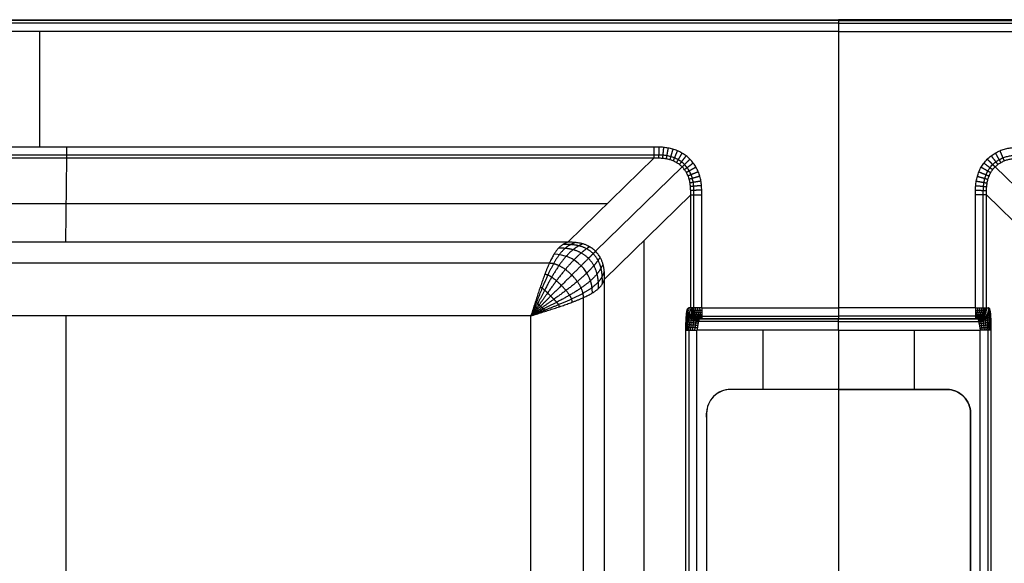
# Model space of a CAD drawing. Units: millimetres. Extents: x -421 to 439, y -244 to 256.
# Drawn here: x -211 to 53, y 110 to 256 of the extents above; entities that cross this region are included whole.
import ezdxf

# ---------------------------------------------------------------- set-up
doc = ezdxf.new("R2010")
doc.units = ezdxf.units.MM
doc.header["$MEASUREMENT"] = 0
doc.layers.add('LIVELLO 03', color=5, linetype='Continuous')

msp = doc.modelspace()

# ---------------------------------------------------------------- linework, layer by layer
at = {"layer": 'LIVELLO 03'}
for p, q in [((8.75, 256.07), (8.76, 255.88, 5.11)), ((8.77, 256.07), (8.76, 255.88, 5.11)), ((-206.1, 252.89, 8), (-206.1, 221.79, 8)), ((8.76, 252.89, 8), (8.76, 178.56, 8)), ((8.76, 252.89, 8), (8.76, 252.89, 8)), ((8.76, 252.89, 8), (8.76, 252.89, 8)), ((-40.92, 221.79, 8), (-356.55, 221.79, 8)), ((-40.92, 219.66, 7.41), (-356.55, 219.66, 7.41)), ((-40.92, 218.81, 5.38), (-356.55, 218.81, 5.38)), ((-199.01, 196.19, -173.58), (-198.74, 218.81, 5.38)), ((-40.92, 218.81, 5.38), (-64.07, 196.19, -173.58)), ((-33.34, 216.48, 5.53), (-56.59, 193.75, -174.26)), ((50.85, 216.48, 5.53), (74.11, 193.75, -174.26)), ((-53.46, 206.56, -91.54), (-344.31, 206.56, -91.54)), ((-31, 208.9, 5.38), (-54.15, 186.27, -173.64)), ((-31, 178.56, 5.38), (-31, 208.9, 5.38)), ((-30.15, 178.56, 7.42), (-30.15, 208.9, 7.42)), ((-28.02, 178.56, 8), (-28.02, 208.9, 8)), ((45.54, 178.56, 8), (45.54, 208.9, 8)), ((47.67, 178.56, 7.42), (47.67, 208.9, 7.42)), ((48.52, 178.56, 5.38), (48.52, 208.9, 5.38)), ((48.52, 208.9, 5.38), (71.67, 186.27, -173.64)), ((-64.07, 196.19, -173.58), (-333.96, 196.19, -173.58)), ((-43.53, -184.47, -91.54), (-43.53, 196.64, -91.54)), ((-69.03, 190.53, -187.16), (-328.99, 190.53, -187.16)), ((-54.15, -174.07, -173.64), (-54.15, 186.27, -173.64)), ((-59.83, -169.11, -187.18), (-59.83, 181.31, -187.18)), ((-31, 178.56, 5.38), (-31.52, 178.56, 1.38)), ((-28.02, 178.56, 8), (8.76, 178.56, 8)), ((45.54, 178.56, 8), (8.76, 178.56, 8)), ((48.52, 178.56, 5.38), (49.04, 178.56, 1.38)), ((-73.99, 176.35, -191.07), (-324.03, 176.35, -191.07)), ((-199.04, 176.35, -191.07), (-199.04, 35.53, -191.07)), ((-73.99, -164.15, -191.07), (-73.99, 176.35, -191.07)), ((-30.29, 176.28, 5.29), (-30.8, 176.28, 1.29)), ((8.76, 174.85, -1.28), (-28.93, 174.85, -1.28)), ((-28.02, 175.58, 5.62), (-28.64, 175.58, 5.08)), ((-28.02, 175.56, 5), (-28.54, 175.56, 1)), ((8.76, 175.56, 1), (-28.54, 175.56, 1)), ((8.76, 175.56, 3), (-28.28, 175.56, 3)), ((-28.02, 176.28, 7.28), (8.76, 176.28, 7.28)), ((-28.02, 175.56, 5), (8.76, 175.56, 5)), ((-11.15, 175.56, 5), (-11.4, 175.56, 1)), ((45.54, 176.28, 7.28), (8.76, 176.28, 7.28)), ((8.76, 175.56, 1), (8.76, 175.56, 5)), ((8.76, 175.56, 1), (46.06, 175.56, 1)), ((45.54, 175.56, 5), (8.76, 175.56, 5)), ((8.76, 175.56, 3), (45.8, 175.56, 3)), ((8.76, 174.85, -1.28), (46.45, 174.85, -1.28)), ((28.66, 175.56, 5), (28.92, 175.56, 1)), ((45.54, 175.58, 5.62), (46.16, 175.58, 5.08)), ((45.54, 175.56, 5), (46.06, 175.56, 1)), ((47.81, 176.28, 5.29), (48.32, 176.28, 1.29)), ((-32.29, -160.42, -4.62), (-32.29, 172.56, -4.62)), ((-31.44, -160.42, -2.58), (-31.44, 172.56, -2.58)), ((8.76, 172.56, -2), (-29.32, 172.56, -2)), ((-29.32, -160.42, -2), (-29.32, 172.56, -2)), ((-11.6, 172.56, -2), (-11.6, 156.57, -2)), ((8.76, 172.56, -2), (8.76, 156.57, -2)), ((8.76, 172.56, -2), (46.84, 172.56, -2)), ((29.12, 172.56, -2), (29.12, 156.57, -2)), ((46.84, -160.42, -2), (46.84, 172.56, -2)), ((48.96, -160.42, -2.58), (48.96, 172.56, -2.58)), ((49.81, -160.42, -4.62), (49.81, 172.56, -4.62)), ((-20.29, 156.57, -2), (-20.29, 156.57, -2.5)), ((8.77, 156.57, -2.5), (8.77, 106.63, -2.5)), ((37.83, 156.57, -2), (37.83, 156.57, -2.5)), ((-26.73, 150.14, -2), (-26.73, 150.14, -2.5)), ((44.27, 150.14, -2), (44.27, 150.14, -2.5))]:
    msp.add_line(p, q, dxfattribs=at)
for points in [[(8.76, 156.57), (-20.29, 156.57, 0.414214), (-26.73, 150.14), (-26.73, -137.99, 0.414214), (-20.29, -144.43)], [(-20.29, -144.43), (37.83, -144.43, 0.414214), (44.27, -137.99), (44.27, 150.14, 0.414214), (37.83, 156.57), (-20.29, 156.57, 0.414214), (-26.73, 150.14), (-26.73, -137.99, 0.414214), (-20.29, -144.43)], [(8.76, 156.57), (37.83, 156.57, -0.414214), (44.27, 150.14), (44.27, -137.99, -0.414214), (37.83, -144.43), (8.76, -144.43)]]:
    msp.add_lwpolyline(points, format="xyb", dxfattribs=at)
at = {"layer": 'LIVELLO 03', "extrusion": (1, 0.000511929, -0.000493139)}
msp.add_arc((253.34, 5.48, 8.88), 2.57, 351.9363, 100.2057, dxfattribs=at)
at = {"layer": 'LIVELLO 03', "extrusion": (1, -0.000511929, 0.000493139)}
msp.add_arc((253.34, 5.47, 8.63), 2.57, 351.9363, 100.2057, dxfattribs=at)
at = {"layer": 'LIVELLO 03', "extrusion": (0.11346, 0.11037, 0.987393)}
msp.add_arc((178.14, -106.9, -168.49), 10.3, 225.357, 316.0862, dxfattribs=at)
at = {"layer": 'LIVELLO 03', "extrusion": (0.128262, 2.00697e-10, 0.99174)}
msp.add_arc((178.11, 28.89, -2.67), 2.59, 79.976, 190.024, dxfattribs=at)
at = {"layer": 'LIVELLO 03', "extrusion": (0.128262, 4.14642e-11, 0.99174)}
msp.add_arc((178.11, 28.89, 1.36), 2.59, 79.976, 190.024, dxfattribs=at)
at = {"layer": 'LIVELLO 03', "extrusion": (6.17152e-11, 1, -7.16974e-11)}
msp.add_arc((28.46, 5.5, 177.94), 2.52, 357.3608, 100.0084, dxfattribs=at)
at = {"layer": 'LIVELLO 03', "extrusion": (1, 4.74528e-10, 4.74542e-10)}
msp.add_arc((178.11, 5.45, -28.02), 2.59, 79.976, 190.024, dxfattribs=at)
at = {"layer": 'LIVELLO 03', "extrusion": (1, -2.10321e-14, -7.38964e-15)}
msp.add_arc((178.11, 5.45, 8.76), 2.59, 79.976, 190.024, dxfattribs=at)
at = {"layer": 'LIVELLO 03', "extrusion": (-0.128262, 4.14645e-11, 0.99174)}
msp.add_arc((-178.11, 46.26, -0.88), 2.59, 349.976, 100.024, dxfattribs=at)
at = {"layer": 'LIVELLO 03', "extrusion": (1, -4.74523e-10, -4.74546e-10)}
msp.add_arc((178.11, 5.45, 45.54), 2.59, 79.976, 190.024, dxfattribs=at)
at = {"layer": 'LIVELLO 03', "extrusion": (-6.17152e-11, 1, -7.16974e-11)}
msp.add_arc((-45.98, 5.5, 177.94), 2.52, 79.9916, 182.6392, dxfattribs=at)
at = {"layer": 'LIVELLO 03', "extrusion": (-0.128262, 2.00697e-10, 0.99174)}
msp.add_arc((-178.11, 46.26, -4.92), 2.59, 349.976, 100.024, dxfattribs=at)
at = {"layer": 'LIVELLO 03', "extrusion": (2.11724e-11, 1, -2.8389e-11)}
msp.add_arc((28.35, 5.37, 177.33), 2.54, 0.0949, 97.2743, dxfattribs=at)
at = {"layer": 'LIVELLO 03', "extrusion": (-4.55764e-11, 1, 4.34168e-11)}
msp.add_arc((28.11, 5.1, 176.77), 2.55, 5.4473, 91.9219, dxfattribs=at)
at = {"layer": 'LIVELLO 03', "extrusion": (-1.32338e-10, 1, 1.37364e-10)}
msp.add_arc((27.76, 4.7, 176.28), 2.6, 13.2213, 84.1479, dxfattribs=at)
at = {"layer": 'LIVELLO 03', "extrusion": (-2.31165e-10, 1, 2.45746e-10)}
msp.add_arc((27.28, 4.16, 175.92), 2.74, 23.0362, 74.333, dxfattribs=at)
at = {"layer": 'LIVELLO 03', "extrusion": (-3.54339e-10, 1, 3.8456e-10)}
msp.add_arc((26.58, 3.36, 175.68), 3.21, 34.007, 63.3622, dxfattribs=at)
at = {"layer": 'LIVELLO 03', "extrusion": (1, -9.09495e-15, 9.09495e-15)}
msp.add_arc((173.01, 0.55, 8.76), 2.59, 259.976, 10.024, dxfattribs=at)
at = {"layer": 'LIVELLO 03', "extrusion": (-2.11724e-11, 1, -2.8389e-11)}
msp.add_arc((-45.86, 5.37, 177.33), 2.54, 82.7257, 179.9051, dxfattribs=at)
at = {"layer": 'LIVELLO 03', "extrusion": (4.55764e-11, 1, 4.34168e-11)}
msp.add_arc((-45.63, 5.1, 176.77), 2.55, 88.0781, 174.5527, dxfattribs=at)
at = {"layer": 'LIVELLO 03', "extrusion": (1.32338e-10, 1, 1.37364e-10)}
msp.add_arc((-45.28, 4.7, 176.28), 2.6, 95.8521, 166.7787, dxfattribs=at)
at = {"layer": 'LIVELLO 03', "extrusion": (2.31165e-10, 1, 2.45746e-10)}
msp.add_arc((-44.8, 4.16, 175.92), 2.74, 105.667, 156.9638, dxfattribs=at)
at = {"layer": 'LIVELLO 03', "extrusion": (3.54339e-10, 1, 3.8456e-10)}
msp.add_arc((-44.1, 3.36, 175.68), 3.21, 116.6378, 145.993, dxfattribs=at)
at = {"layer": 'LIVELLO 03'}
for points, weights, knots in [([(8.76, -243.93), (-202.25, -243.93), (-413.25, -243.93), (-421.25, -243.93), (-421.25, -235.93), (-421.25, 6.07), (-421.25, 248.07), (-421.25, 256.07), (-413.25, 256.07), (-202.25, 256.07), (8.75, 256.07)], [1, 1, 1, 0.707106781187, 1, 1, 1, 0.707106781187, 1, 1, 1], [0, 0, 0, 422.008197, 422.008197, 434.574868, 434.574868, 918.574868, 918.574868, 931.14154, 931.14154, 1353.149737, 1353.149737, 1353.149737]), ([(8.76, -243.78, 4), (-202.25, -243.78, 4), (-413.25, -243.78, 4), (-421.1, -243.78, 4), (-421.1, -235.93, 4), (-421.1, 6.07, 4), (-421.1, 248.07, 4), (-421.1, 255.92, 4), (-413.25, 255.92, 4), (-202.25, 255.92, 4), (8.75, 255.92, 4)], [1, 1, 1, 0.707106781187, 1, 1, 1, 0.707106781187, 1, 1, 1], [0, 0, 0, 422.008197, 422.008197, 434.574868, 434.574868, 918.574868, 918.574868, 931.14154, 931.14154, 1353.149737, 1353.149737, 1353.149737]), ([(8.76, -243.93), (219.76, -243.93), (430.77, -243.93), (438.77, -243.93), (438.77, -235.93), (438.77, 6.07), (438.77, 248.07), (438.77, 256.07), (430.77, 256.07), (219.77, 256.07), (8.77, 256.07)], [1, 1, 1, 0.707106781187, 1, 1, 1, 0.707106781187, 1, 1, 1], [0, 0, 0, 422.008197, 422.008197, 434.574868, 434.574868, 918.574868, 918.574868, 931.14154, 931.14154, 1353.149737, 1353.149737, 1353.149737]), ([(8.76, -243.78, 4), (219.76, -243.78, 4), (430.77, -243.78, 4), (438.62, -243.78, 4), (438.62, -235.93, 4), (438.62, 6.07, 4), (438.62, 248.07, 4), (438.62, 255.92, 4), (430.77, 255.92, 4), (219.77, 255.92, 4), (8.76, 255.92, 4)], [1, 1, 1, 0.707106781187, 1, 1, 1, 0.707106781187, 1, 1, 1], [0, 0, 0, 422.008197, 422.008197, 434.574868, 434.574868, 918.574868, 918.574868, 931.14154, 931.14154, 1353.149737, 1353.149737, 1353.149737]), ([(-20.29, -144.43, -2.5), (-26.73, -144.43, -2.5), (-26.73, -137.99, -2.5), (-26.73, 6.07, -2.5), (-26.73, 150.14, -2.5), (-26.73, 156.57, -2.5), (-20.29, 156.57, -2.5), (8.77, 156.57, -2.5), (37.83, 156.57, -2.5), (44.27, 156.57, -2.5), (44.27, 150.14, -2.5), (44.27, 6.07, -2.5), (44.27, -137.99, -2.5), (44.27, -144.43, -2.5), (37.83, -144.43, -2.5), (8.77, -144.43, -2.5), (-20.29, -144.43, -2.5)], [1, 0.707106781187, 1, 1, 1, 0.707106781187, 1, 1, 1, 0.707106781187, 1, 1, 1, 0.707106781187, 1, 1, 1], [-732.945306, -732.945306, -732.945306, -722.830836, -722.830836, -434.70898, -434.70898, -424.594509, -424.594509, -366.472653, -366.472653, -356.358182, -356.358182, -68.236327, -68.236327, -58.121856, -58.121856, 0, 0, 0])]:
    msp.add_rational_spline(points, weights, degree=2, knots=knots, dxfattribs=at)
for points, knots in [([(8.76, 255.88, 5.11), (-131.91, 255.88, 5.11), (-272.58, 255.88, 5.11), (-413.25, 255.88, 5.11), (-414.2, 255.88, 5.11), (-415.67, 255.61, 5.11), (-417.45, 254.72, 5.11), (-418.66, 253.77, 5.11), (-419.67, 252.61, 5.11), (-420.44, 251.26, 5.11), (-420.94, 249.72, 5.11), (-421.06, 248.64, 5.11), (-421.06, 248.07, 5.11), (-421.06, 86.74, 5.11), (-421.06, -74.59, 5.11), (-421.06, -235.93, 5.11), (-421.06, -236.87, 5.11), (-420.79, -238.35, 5.11), (-419.89, -240.12, 5.11), (-418.95, -241.34, 5.11), (-417.78, -242.35, 5.11), (-416.43, -243.11, 5.11), (-414.9, -243.62, 5.11), (-413.82, -243.73, 5.11), (-413.25, -243.73, 5.11), (-272.58, -243.73, 5.11), (-131.91, -243.73, 5.11), (8.76, -243.73, 5.11)], [0.002959, 0.002959, 0.002959, 0.002959, 422.008197, 422.008197, 422.008197, 423.762109, 424.732238, 425.66203, 426.594157, 427.571595, 428.513249, 429.564881, 429.564881, 429.564881, 913.564881, 913.564881, 913.564881, 915.318793, 916.288923, 917.218715, 918.150841, 919.128279, 920.069934, 921.121565, 921.121565, 921.121565, 1343.129762, 1343.129762, 1343.129762, 1343.129762]), ([(8.76, 255.12, 7.32), (-131.91, 255.12, 7.32), (-272.58, 255.12, 7.32), (-413.25, 255.12, 7.32), (-414.11, 255.12, 7.32), (-415.44, 254.88, 7.32), (-417.04, 254.07, 7.32), (-418.13, 253.22, 7.32), (-419.05, 252.16, 7.32), (-419.74, 250.95, 7.32), (-420.19, 249.56, 7.32), (-420.3, 248.59, 7.32), (-420.3, 248.07, 7.32), (-420.3, 86.74, 7.32), (-420.3, -74.59, 7.32), (-420.3, -235.93, 7.32), (-420.3, -236.78, 7.32), (-420.05, -238.11, 7.32), (-419.25, -239.71, 7.32), (-418.39, -240.81, 7.32), (-417.34, -241.72, 7.32), (-416.12, -242.41, 7.32), (-414.74, -242.87, 7.32), (-413.76, -242.97, 7.32), (-413.25, -242.97, 7.32), (-272.58, -242.97, 7.32), (-131.91, -242.97, 7.32), (8.76, -242.97, 7.32)], [0.001479, 0.001479, 0.001479, 0.001479, 422.008197, 422.008197, 422.008197, 423.762109, 424.732238, 425.66203, 426.594157, 427.571595, 428.513249, 429.564881, 429.564881, 429.564881, 913.564881, 913.564881, 913.564881, 915.318793, 916.288923, 917.218715, 918.150841, 919.128279, 920.069934, 921.121565, 921.121565, 921.121565, 1343.129762, 1343.129762, 1343.129762, 1343.129762]), ([(8.76, 255.88, 5.11), (149.43, 255.88, 5.11), (290.1, 255.88, 5.11), (430.77, 255.88, 5.11), (431.72, 255.88, 5.11), (433.19, 255.61, 5.11), (434.97, 254.72, 5.11), (436.18, 253.77, 5.11), (437.19, 252.61, 5.11), (437.96, 251.26, 5.11), (438.46, 249.72, 5.11), (438.58, 248.64, 5.11), (438.58, 248.07, 5.11), (438.58, 86.74, 5.11), (438.58, -74.59, 5.11), (438.58, -235.93, 5.11), (438.58, -236.87, 5.11), (438.3, -238.35, 5.11), (437.41, -240.12, 5.11), (436.46, -241.34, 5.11), (435.3, -242.35, 5.11), (433.95, -243.11, 5.11), (432.41, -243.62, 5.11), (431.34, -243.73, 5.11), (430.77, -243.73, 5.11), (290.1, -243.73, 5.11), (149.43, -243.73, 5.11), (8.76, -243.73, 5.11)], [0.002959, 0.002959, 0.002959, 0.002959, 422.008197, 422.008197, 422.008197, 423.762109, 424.732238, 425.66203, 426.594157, 427.571595, 428.513249, 429.564881, 429.564881, 429.564881, 913.564881, 913.564881, 913.564881, 915.318793, 916.288923, 917.218715, 918.150841, 919.128279, 920.069934, 921.121565, 921.121565, 921.121565, 1343.129762, 1343.129762, 1343.129762, 1343.129762]), ([(8.76, 255.12, 7.32), (149.43, 255.12, 7.32), (290.1, 255.12, 7.32), (430.77, 255.12, 7.32), (431.62, 255.12, 7.32), (432.95, 254.88, 7.32), (434.56, 254.07, 7.32), (435.65, 253.22, 7.32), (436.56, 252.16, 7.32), (437.25, 250.95, 7.32), (437.71, 249.56, 7.32), (437.81, 248.59, 7.32), (437.81, 248.07, 7.32), (437.81, 86.74, 7.32), (437.81, -74.59, 7.32), (437.81, -235.93, 7.32), (437.82, -236.78, 7.32), (437.57, -238.11, 7.32), (436.76, -239.71, 7.32), (435.91, -240.81, 7.32), (434.86, -241.72, 7.32), (433.64, -242.41, 7.32), (432.25, -242.87, 7.32), (431.28, -242.97, 7.32), (430.77, -242.97, 7.32), (290.1, -242.97, 7.32), (149.43, -242.97, 7.32), (8.76, -242.97, 7.32)], [0.001479, 0.001479, 0.001479, 0.001479, 422.008197, 422.008197, 422.008197, 423.762109, 424.732238, 425.66203, 426.594157, 427.571595, 428.513249, 429.564881, 429.564881, 429.564881, 913.564881, 913.564881, 913.564881, 915.318793, 916.288923, 917.218715, 918.150841, 919.128279, 920.069934, 921.121565, 921.121565, 921.121565, 1343.129762, 1343.129762, 1343.129762, 1343.129762]), ([(8.76, 252.89, 8), (-131.91, 252.89, 8), (-272.58, 252.89, 8), (-413.25, 252.89, 8), (-413.83, 252.89, 8), (-414.74, 252.72, 8), (-415.84, 252.17, 8), (-416.58, 251.58, 8), (-417.21, 250.87, 8), (-417.68, 250.03, 8), (-417.99, 249.09, 8), (-418.06, 248.42, 8), (-418.06, 248.07, 8), (-418.06, 86.74, 8), (-418.06, -74.59, 8), (-418.06, -235.93, 8), (-418.06, -236.51, 8), (-417.89, -237.42, 8), (-417.34, -238.51, 8), (-416.76, -239.26, 8), (-416.04, -239.88, 8), (-415.21, -240.35, 8), (-414.26, -240.66, 8), (-413.6, -240.74, 8), (-413.25, -240.74, 8), (-272.58, -240.74, 8), (-131.91, -240.74, 8), (8.76, -240.74, 8)], [0, 0, 0, 0, 422.008197, 422.008197, 422.008197, 423.762109, 424.732238, 425.66203, 426.594157, 427.571595, 428.513249, 429.564881, 429.564881, 429.564881, 913.564881, 913.564881, 913.564881, 915.318793, 916.288923, 917.218715, 918.150841, 919.128279, 920.069934, 921.121565, 921.121565, 921.121565, 1343.129762, 1343.129762, 1343.129762, 1343.129762]), ([(8.76, 252.89, 8), (149.43, 252.89, 8), (290.1, 252.89, 8), (430.77, 252.89, 8), (431.35, 252.89, 8), (432.26, 252.72, 8), (433.35, 252.17, 8), (434.1, 251.58, 8), (434.72, 250.87, 8), (435.2, 250.03, 8), (435.51, 249.09, 8), (435.58, 248.42, 8), (435.58, 248.07, 8), (435.58, 86.74, 8), (435.58, -74.59, 8), (435.58, -235.93, 8), (435.58, -236.51, 8), (435.41, -237.42, 8), (434.86, -238.51, 8), (434.28, -239.26, 8), (433.56, -239.88, 8), (432.73, -240.35, 8), (431.78, -240.66, 8), (431.12, -240.74, 8), (430.77, -240.74, 8), (290.1, -240.74, 8), (149.43, -240.74, 8), (8.76, -240.74, 8)], [0, 0, 0, 0, 422.008197, 422.008197, 422.008197, 423.762109, 424.732238, 425.66203, 426.594157, 427.571595, 428.513249, 429.564881, 429.564881, 429.564881, 913.564881, 913.564881, 913.564881, 915.318793, 916.288923, 917.218715, 918.150841, 919.128279, 920.069934, 921.121565, 921.121565, 921.121565, 1343.129762, 1343.129762, 1343.129762, 1343.129762]), ([(-28.02, 208.9, 8), (-28.02, 209.33, 8), (-28.03, 210.17, 8), (-28.09, 211.42, 8), (-28.25, 212.67, 8), (-28.53, 213.92, 8), (-28.97, 215.18, 8), (-29.55, 216.38, 8), (-30.3, 217.52, 8), (-31.2, 218.56, 8), (-32.22, 219.46, 8), (-33.36, 220.22, 8), (-34.56, 220.81, 8), (-35.82, 221.26, 8), (-37.07, 221.55, 8), (-38.32, 221.72, 8), (-39.6, 221.79, 8), (-40.46, 221.79, 8), (-40.92, 221.79, 8)], [-0.330612, -0.330612, -0.330612, -0.330612, 0.96851, 2.197088, 3.42277, 4.748239, 6.028013, 7.41666, 8.740953, 10.124095, 11.507217, 12.832461, 14.221959, 15.504071, 16.831845, 18.061641, 19.295061, 20.666601, 20.666601, 20.666601, 20.666601]), ([(45.54, 208.9, 8), (45.54, 209.33, 8), (45.54, 210.17, 8), (45.61, 211.42, 8), (45.77, 212.67, 8), (46.05, 213.92, 8), (46.49, 215.18, 8), (47.07, 216.38, 8), (47.82, 217.52, 8), (48.72, 218.56, 8), (49.74, 219.46, 8), (50.88, 220.22, 8), (52.08, 220.81, 8), (53.34, 221.26, 8), (54.58, 221.55, 8), (55.84, 221.72, 8), (57.11, 221.79, 8), (57.98, 221.79, 8), (58.44, 221.79, 8)], [-0.330612, -0.330612, -0.330612, -0.330612, 0.96851, 2.197088, 3.42277, 4.748239, 6.028013, 7.41666, 8.740953, 10.124095, 11.507217, 12.832461, 14.221959, 15.504071, 16.831845, 18.061641, 19.295061, 20.666601, 20.666601, 20.666601, 20.666601]), ([(-30.15, 208.9, 7.42), (-30.15, 209.33, 7.42), (-30.15, 210.13, 7.42), (-30.2, 211.24, 7.43), (-30.32, 212.31, 7.43), (-30.55, 213.35, 7.44), (-30.89, 214.39, 7.45), (-31.35, 215.36, 7.46), (-31.95, 216.28, 7.46), (-32.66, 217.1, 7.46), (-33.48, 217.82, 7.46), (-34.4, 218.43, 7.46), (-35.37, 218.9, 7.45), (-36.4, 219.25, 7.44), (-37.44, 219.48, 7.43), (-38.51, 219.61, 7.42), (-39.65, 219.66, 7.42), (-40.47, 219.66, 7.41), (-40.92, 219.66, 7.41)], [-0.330612, -0.330612, -0.330612, -0.330612, 0.96851, 2.197088, 3.42277, 4.748239, 6.028013, 7.41666, 8.740953, 10.124095, 11.507217, 12.832461, 14.221959, 15.504071, 16.831845, 18.061641, 19.295061, 20.666601, 20.666601, 20.666601, 20.666601]), ([(-31, 208.9, 5.38), (-31, 209.33, 5.38), (-31, 210.11, 5.39), (-31.06, 211.16, 5.42), (-31.18, 212.16, 5.44), (-31.39, 213.12, 5.47), (-31.71, 214.05, 5.5), (-32.13, 214.92, 5.52), (-32.66, 215.74, 5.53), (-33.3, 216.47, 5.54), (-34.03, 217.11, 5.53), (-34.84, 217.65, 5.52), (-35.71, 218.08, 5.49), (-36.64, 218.41, 5.47), (-37.59, 218.62, 5.44), (-38.59, 218.75, 5.41), (-39.67, 218.81, 5.39), (-40.47, 218.81, 5.38), (-40.92, 218.81, 5.38)], [-0.330612, -0.330612, -0.330612, -0.330612, 0.96851, 2.197088, 3.42277, 4.748239, 6.028013, 7.41666, 8.740953, 10.124095, 11.507217, 12.832461, 14.221959, 15.504071, 16.831845, 18.061641, 19.295061, 20.666601, 20.666601, 20.666601, 20.666601]), ([(47.67, 208.9, 7.42), (47.67, 209.33, 7.42), (47.66, 210.13, 7.42), (47.72, 211.24, 7.43), (47.84, 212.31, 7.43), (48.06, 213.35, 7.44), (48.41, 214.39, 7.45), (48.87, 215.36, 7.46), (49.47, 216.28, 7.46), (50.18, 217.1, 7.46), (51, 217.82, 7.46), (51.92, 218.43, 7.46), (52.89, 218.9, 7.45), (53.92, 219.25, 7.44), (54.96, 219.48, 7.43), (56.03, 219.61, 7.42), (57.16, 219.66, 7.42), (57.98, 219.66, 7.41), (58.44, 219.66, 7.41)], [-0.330612, -0.330612, -0.330612, -0.330612, 0.96851, 2.197088, 3.42277, 4.748239, 6.028013, 7.41666, 8.740953, 10.124095, 11.507217, 12.832461, 14.221959, 15.504071, 16.831845, 18.061641, 19.295061, 20.666601, 20.666601, 20.666601, 20.666601]), ([(48.52, 208.9, 5.38), (48.52, 209.33, 5.38), (48.52, 210.11, 5.39), (48.57, 211.16, 5.42), (48.7, 212.16, 5.44), (48.91, 213.12, 5.47), (49.23, 214.05, 5.5), (49.65, 214.92, 5.52), (50.18, 215.74, 5.53), (50.82, 216.47, 5.54), (51.55, 217.11, 5.53), (52.36, 217.65, 5.52), (53.23, 218.08, 5.49), (54.16, 218.41, 5.47), (55.11, 218.62, 5.44), (56.11, 218.75, 5.41), (57.18, 218.81, 5.39), (57.98, 218.81, 5.38), (58.44, 218.81, 5.38)], [-0.330612, -0.330612, -0.330612, -0.330612, 0.96851, 2.197088, 3.42277, 4.748239, 6.028013, 7.41666, 8.740953, 10.124095, 11.507217, 12.832461, 14.221959, 15.504071, 16.831845, 18.061641, 19.295061, 20.666601, 20.666601, 20.666601, 20.666601]), ([(-32.29, 172.56, -4.62), (-32.29, 173.07, -4.62), (-32.29, 173.58, -4.6), (-32.28, 174.36, -4.49), (-32.27, 174.62, -4.45), (-32.26, 175.01, -4.36), (-32.26, 175.14, -4.32), (-32.24, 175.4, -4.24), (-32.24, 175.53, -4.2), (-32.22, 175.93, -4.06), (-32.21, 176.19, -3.94), (-32.17, 176.59, -3.68), (-32.16, 176.73, -3.59), (-32.14, 176.93, -3.42), (-32.13, 177, -3.35), (-32.11, 177.14, -3.22), (-32.1, 177.21, -3.15), (-32.06, 177.56, -2.8), (-32.02, 177.82, -2.52), (-31.89, 178.19, -1.47), (-31.85, 178.27, -1.2), (-31.79, 178.4, -0.69), (-31.75, 178.44, -0.45), (-31.66, 178.54, 0.29), (-31.59, 178.56, 0.79), (-31.52, 178.56, 1.38)], [0, 0, 0, 0, 2.71253, 2.71253, 4.070622, 4.070622, 4.748017, 4.748017, 5.425413, 5.425413, 6.787211, 6.787211, 7.464703, 7.464703, 7.80345, 7.80345, 8.142196, 8.142196, 9.535209, 9.535209, 9.905609, 9.905609, 10.276009, 10.276009, 11.01681, 11.01681, 11.01681, 11.01681]), ([(49.81, 172.56, -4.62), (49.81, 173.07, -4.62), (49.81, 173.58, -4.6), (49.8, 174.36, -4.49), (49.79, 174.62, -4.45), (49.78, 175.01, -4.36), (49.77, 175.14, -4.32), (49.76, 175.4, -4.24), (49.76, 175.53, -4.2), (49.74, 175.93, -4.06), (49.72, 176.19, -3.94), (49.69, 176.59, -3.68), (49.68, 176.73, -3.59), (49.66, 176.93, -3.42), (49.65, 177, -3.35), (49.63, 177.14, -3.22), (49.62, 177.21, -3.15), (49.58, 177.56, -2.8), (49.54, 177.82, -2.52), (49.4, 178.19, -1.47), (49.37, 178.27, -1.2), (49.3, 178.4, -0.69), (49.27, 178.44, -0.45), (49.18, 178.54, 0.29), (49.11, 178.56, 0.79), (49.04, 178.56, 1.38)], [0, 0, 0, 0, 2.71253, 2.71253, 4.070622, 4.070622, 4.748017, 4.748017, 5.425413, 5.425413, 6.787211, 6.787211, 7.464703, 7.464703, 7.80345, 7.80345, 8.142196, 8.142196, 9.535209, 9.535209, 9.905609, 9.905609, 10.276009, 10.276009, 11.01681, 11.01681, 11.01681, 11.01681])]:
    msp.add_open_spline(points, degree=3, knots=knots, dxfattribs=at)
for points in [[(-198.74, 218.81, 5.38), (-198.74, 218.93, 6.3), (-198.74, 219.05, 7.23), (-198.74, 219.92, 8), (-198.74, 220.85, 8), (-198.74, 221.79, 8)], [(-40.92, 221.79, 8), (-40.92, 220.85, 8), (-40.92, 219.92, 8), (-40.92, 219.05, 7.23), (-40.92, 218.93, 6.3), (-40.92, 218.81, 5.38)], [(-39.55, 221.77, 8), (-39.58, 220.84, 8), (-39.61, 219.91, 8), (-39.64, 219.04, 7.24), (-39.64, 218.92, 6.31), (-39.64, 218.8, 5.39)], [(-38.32, 221.7, 8), (-38.41, 220.77, 8), (-38.5, 219.85, 8), (-38.58, 218.99, 7.25), (-38.59, 218.87, 6.33), (-38.6, 218.74, 5.41)], [(-37.1, 221.53, 8), (-37.27, 220.62, 8), (-37.43, 219.71, 8), (-37.58, 218.88, 7.27), (-37.61, 218.75, 6.35), (-37.63, 218.61, 5.44)], [(-35.81, 221.23, 8), (-36.07, 220.35, 8), (-36.33, 219.47, 8), (-36.56, 218.66, 7.28), (-36.6, 218.52, 6.37), (-36.64, 218.39, 5.47)], [(-34.6, 220.8, 8), (-34.95, 219.96, 8), (-35.31, 219.12, 8), (-35.63, 218.35, 7.3), (-35.69, 218.21, 6.39), (-35.75, 218.07, 5.49)], [(-33.36, 220.19, 8), (-33.82, 219.4, 8), (-34.27, 218.61, 8), (-34.69, 217.9, 7.31), (-34.76, 217.76, 6.41), (-34.84, 217.63, 5.52)], [(50.88, 220.19, 8), (51.33, 219.4, 8), (51.79, 218.61, 8), (52.2, 217.9, 7.31), (52.28, 217.76, 6.41), (52.36, 217.63, 5.52)], [(52.12, 220.8, 8), (52.47, 219.96, 8), (52.83, 219.12, 8), (53.15, 218.35, 7.3), (53.21, 218.21, 6.39), (53.26, 218.07, 5.49)], [(-32.26, 219.45, 8), (-32.81, 218.73, 8), (-33.36, 218.01, 8), (-33.86, 217.36, 7.32), (-33.96, 217.23, 6.42), (-34.05, 217.1, 5.53)], [(-31.22, 218.54, 8), (-31.86, 217.9, 8), (-32.51, 217.26, 8), (-33.09, 216.68, 7.32), (-33.2, 216.57, 6.43), (-33.32, 216.46, 5.53)], [(-30.32, 217.49, 8), (-31.04, 216.94, 8), (-31.76, 216.4, 8), (-32.42, 215.91, 7.32), (-32.54, 215.81, 6.42), (-32.67, 215.71, 5.53)], [(47.83, 217.49, 8), (48.56, 216.94, 8), (49.28, 216.4, 8), (49.94, 215.91, 7.32), (50.06, 215.81, 6.42), (50.19, 215.71, 5.53)], [(48.74, 218.54, 8), (49.38, 217.9, 8), (50.03, 217.26, 8), (50.6, 216.68, 7.32), (50.72, 216.57, 6.43), (50.83, 216.46, 5.53)], [(49.78, 219.45, 8), (50.33, 218.73, 8), (50.88, 218.01, 8), (51.38, 217.36, 7.32), (51.47, 217.23, 6.42), (51.57, 217.1, 5.53)], [(-29.59, 216.39, 8), (-30.38, 215.93, 8), (-31.17, 215.48, 8), (-31.88, 215.08, 7.31), (-32.02, 215, 6.41), (-32.15, 214.92, 5.52)], [(-28.98, 215.14, 8), (-29.82, 214.79, 8), (-30.67, 214.44, 8), (-31.44, 214.13, 7.3), (-31.58, 214.07, 6.4), (-31.72, 214.01, 5.5)], [(46.5, 215.14, 8), (47.34, 214.79, 8), (48.19, 214.44, 8), (48.96, 214.13, 7.3), (49.09, 214.07, 6.4), (49.23, 214.01, 5.5)], [(47.11, 216.39, 8), (47.9, 215.93, 8), (48.69, 215.48, 8), (49.4, 215.08, 7.31), (49.54, 215, 6.41), (49.67, 214.92, 5.52)], [(-28.56, 213.93, 8), (-29.44, 213.68, 8), (-30.33, 213.43, 8), (-31.13, 213.2, 7.28), (-31.27, 213.16, 6.38), (-31.41, 213.12, 5.47)], [(-28.27, 212.64, 8), (-29.18, 212.48, 8), (-30.09, 212.32, 8), (-30.92, 212.17, 7.27), (-31.06, 212.15, 6.36), (-31.19, 212.13, 5.44)], [(45.78, 212.64, 8), (46.69, 212.48, 8), (47.6, 212.32, 8), (48.44, 212.17, 7.27), (48.57, 212.15, 6.36), (48.71, 212.13, 5.44)], [(46.08, 213.93, 8), (46.96, 213.68, 8), (47.85, 213.43, 8), (48.65, 213.2, 7.28), (48.79, 213.16, 6.38), (48.93, 213.12, 5.47)], [(-28.11, 211.42, 8), (-29.03, 211.34, 8), (-29.96, 211.26, 8), (-30.81, 211.18, 7.25), (-30.94, 211.17, 6.34), (-31.07, 211.15, 5.42)], [(-28.04, 210.2, 8), (-28.97, 210.17, 8), (-29.9, 210.14, 8), (-30.77, 210.12, 7.24), (-30.89, 210.12, 6.32), (-31.01, 210.11, 5.4)], [(45.56, 210.2, 8), (46.49, 210.17, 8), (47.42, 210.14, 8), (48.28, 210.12, 7.24), (48.41, 210.12, 6.32), (48.53, 210.11, 5.4)], [(45.63, 211.42, 8), (46.55, 211.34, 8), (47.47, 211.26, 8), (48.33, 211.18, 7.25), (48.46, 211.17, 6.34), (48.58, 211.15, 5.42)], [(-31, 208.9, 5.38), (-30.88, 208.9, 6.31), (-30.76, 208.9, 7.24), (-29.89, 208.9, 8), (-28.96, 208.9, 8), (-28.02, 208.9, 8)], [(48.52, 208.9, 5.38), (48.4, 208.9, 6.31), (48.28, 208.9, 7.24), (47.41, 208.9, 8), (46.48, 208.9, 8), (45.54, 208.9, 8)], [(-64.07, 196.19, -173.58), (-66.05, 195.41, -179.77), (-68.04, 194.63, -185.95), (-70.02, 188.82, -191.07), (-72, 182.58, -191.07), (-73.99, 176.35, -191.07)], [(-62.02, 196.1, -173.84), (-62.23, 196.01, -174.62), (-62.65, 195.83, -176.18), (-63.62, 195.48, -178.44), (-64.79, 194.7, -181.39), (-66.37, 193, -184.69), (-67.91, 190.54, -187.42), (-69.45, 187.47, -189.42), (-70.97, 183.89, -190.63), (-72.17, 180.86, -191.01), (-73.04, 178.48, -191.07), (-73.67, 177.06, -191.07), (-73.99, 176.35, -191.07)], [(-54.15, 186.27, -173.64), (-54.21, 189.55, -174.04), (-54.26, 192.83, -174.44), (-57.51, 196.08, -174.43), (-60.79, 196.14, -174.01), (-64.07, 196.19, -173.58)], [(-60.02, 195.74, -174.06), (-60.2, 195.66, -174.84), (-60.55, 195.5, -176.41), (-61.27, 195.17, -178.71), (-62.6, 194.37, -181.62), (-64.49, 192.58, -184.86), (-66.45, 190.03, -187.52), (-68.42, 186.88, -189.46), (-70.31, 183.32, -190.64), (-71.76, 180.36, -191.01), (-72.85, 178.29, -191.07), (-73.61, 177, -191.07), (-73.99, 176.35, -191.07)], [(-58.17, 194.96, -174.2), (-58.31, 194.88, -174.99), (-58.57, 194.71, -176.57), (-59.14, 194.37, -178.89), (-60.3, 193.5, -181.81), (-62.35, 191.59, -185), (-64.7, 188.97, -187.6), (-67.15, 185.86, -189.5), (-69.53, 182.51, -190.64), (-71.33, 179.9, -191.01), (-72.65, 178.09, -191.07), (-73.54, 176.93, -191.07), (-73.99, 176.35, -191.07)], [(-56.59, 193.75, -174.26), (-56.69, 193.65, -175.05), (-56.89, 193.45, -176.63), (-57.32, 193.02, -178.96), (-58.32, 192.02, -181.88), (-60.33, 190.01, -185.06), (-62.91, 187.44, -187.64), (-65.78, 184.56, -189.51), (-68.68, 181.65, -190.65), (-70.89, 179.45, -191.01), (-72.45, 177.89, -191.07), (-73.47, 176.86, -191.07), (-73.99, 176.35, -191.07)], [(-55.76, 183.79, -181.14), (-55.77, 184.09, -181.17), (-55.79, 184.71, -181.23), (-55.81, 185.84, -181.36), (-56.04, 187.67, -181.56), (-56.9, 189.97, -181.74), (-58.38, 191.96, -181.8), (-60.37, 193.45, -181.73), (-62.66, 194.31, -181.54), (-64.49, 194.55, -181.33), (-65.62, 194.57, -181.2), (-66.24, 194.59, -181.13), (-66.55, 194.6, -181.1)], [(-54.74, 185.03, -177.47), (-54.75, 185.38, -177.51), (-54.76, 186.1, -177.59), (-54.78, 187.51, -177.77), (-55, 189.26, -177.96), (-55.79, 191.41, -178.13), (-57.14, 193.21, -178.18), (-58.93, 194.56, -178.12), (-61.07, 195.35, -177.93), (-62.82, 195.57, -177.74), (-64.23, 195.59, -177.55), (-64.95, 195.61, -177.47), (-65.31, 195.61, -177.42)], [(-55.38, 192.16, -174.22), (-55.46, 192.03, -175), (-55.63, 191.77, -176.58), (-55.98, 191.2, -178.9), (-56.85, 190.04, -181.82), (-58.76, 187.99, -185.01), (-61.38, 185.64, -187.61), (-64.49, 183.19, -189.5), (-67.83, 180.81, -190.65), (-70.43, 179, -191.01), (-72.25, 177.69, -191.07), (-73.41, 176.79, -191.07), (-73.99, 176.35, -191.07)], [(-54.6, 190.31, -174.09), (-54.68, 190.14, -174.87), (-54.85, 189.79, -176.44), (-55.18, 189.06, -178.74), (-55.99, 187.73, -181.64), (-57.78, 185.85, -184.87), (-60.33, 183.89, -187.53), (-63.47, 181.92, -189.47), (-67.02, 180.03, -190.64), (-69.98, 178.58, -191.01), (-72.05, 177.49, -191.07), (-73.34, 176.73, -191.07), (-73.99, 176.35, -191.07)], [(-54.24, 188.31, -173.88), (-54.33, 188.1, -174.66), (-54.52, 187.68, -176.22), (-54.87, 186.71, -178.48), (-55.66, 185.54, -181.42), (-57.36, 183.96, -184.71), (-59.81, 182.43, -187.43), (-62.89, 180.88, -189.43), (-66.46, 179.37, -190.63), (-69.48, 178.16, -191.01), (-71.85, 177.29, -191.07), (-73.28, 176.66, -191.07), (-73.99, 176.35, -191.07)], [(-59.83, 181.31, -187.18), (-59.85, 181.51, -187.19), (-59.87, 181.92, -187.22), (-59.95, 182.62, -187.27), (-60.34, 183.81, -187.35), (-61.38, 185.61, -187.45), (-62.91, 187.43, -187.48), (-64.73, 188.97, -187.44), (-66.53, 190.02, -187.34), (-67.72, 190.4, -187.25), (-68.41, 190.49, -187.2), (-68.82, 190.51, -187.17), (-69.03, 190.53, -187.16)], [(-73.99, 176.35, -191.07), (-67.76, 178.33, -191.07), (-61.54, 180.31, -191.07), (-55.75, 182.3, -185.99), (-54.95, 184.28, -179.81), (-54.15, 186.27, -173.64)], [(-62.85, 180.07, -189.2), (-62.86, 180.22, -189.21), (-62.88, 180.53, -189.22), (-63.01, 181.03, -189.24), (-63.46, 181.87, -189.28), (-64.48, 183.19, -189.32), (-65.76, 184.58, -189.34), (-67.15, 185.87, -189.32), (-68.46, 186.89, -189.27), (-69.3, 187.35, -189.23), (-69.81, 187.47, -189.21), (-70.11, 187.49, -189.2), (-70.27, 187.5, -189.19)], [(-66.34, 178.83, -190.45), (-66.35, 178.93, -190.45), (-66.36, 179.14, -190.45), (-66.52, 179.46, -190.45), (-67.01, 180.02, -190.46), (-67.79, 180.82, -190.48), (-68.64, 181.69, -190.48), (-69.51, 182.55, -190.47), (-70.32, 183.33, -190.46), (-70.87, 183.82, -190.45), (-71.2, 183.99, -190.45), (-71.4, 184, -190.44), (-71.51, 184.01, -190.44)], [(-70.11, 177.59, -190.99), (-70.11, 177.64, -190.99), (-70.11, 177.74, -190.99), (-70.37, 177.94, -190.99), (-70.62, 178.2, -190.99), (-71.02, 178.57, -190.99), (-71.39, 178.95, -190.99), (-71.77, 179.32, -190.99), (-72.13, 179.72, -190.99), (-72.39, 179.97, -190.98), (-72.59, 180.23, -190.99), (-72.7, 180.23, -190.99), (-72.75, 180.23, -190.99)], [(-32.21, 172.56, -4.04), (-32.2, 172.72, -4.04), (-32.2, 173.02, -4.03), (-32.19, 173.45, -3.97), (-32.19, 174.05, -3.94), (-32.18, 174.78, -3.87), (-32.17, 175.55, -3.75), (-32.15, 176.25, -3.59), (-32.06, 177.02, -2.95), (-31.97, 177.66, -2.17), (-31.71, 177.91, -0.26), (-31.58, 177.94, 0.79), (-31.5, 177.94, 1.38)], [(-28.64, 175.55, 0.38), (-28.76, 175.55, 0.39), (-29.01, 175.55, 0.42), (-29.42, 175.57, 0.21), (-29.95, 175.65, 0), (-30.57, 175.89, -0.33), (-31.11, 176.25, -0.63), (-31.51, 176.74, -0.91), (-31.77, 177.23, -1.15), (-31.85, 177.68, -1.24), (-31.88, 177.81, -1.4), (-31.89, 178.05, -1.47), (-31.89, 178.17, -1.5)], [(-28.02, 178.56, 8), (-28.96, 178.56, 8), (-29.89, 178.56, 8), (-30.76, 178.56, 7.24), (-30.88, 178.56, 6.31), (-31, 178.56, 5.38)], [(-30.91, 178.56, 5.96), (-30.91, 178.44, 5.96), (-30.91, 178.19, 5.96), (-30.91, 177.81, 5.9), (-30.84, 177.32, 5.84), (-30.62, 176.75, 5.72), (-30.26, 176.25, 5.6), (-29.78, 175.88, 5.45), (-29.21, 175.65, 5.3), (-28.73, 175.58, 5.18), (-28.35, 175.56, 5.09), (-28.13, 175.56, 5.03), (-28.02, 175.56, 5)], [(-30.76, 178.56, 6.51), (-30.76, 178.44, 6.51), (-30.76, 178.19, 6.51), (-30.76, 177.81, 6.47), (-30.7, 177.32, 6.36), (-30.48, 176.75, 6.16), (-30.11, 176.25, 5.93), (-29.63, 175.88, 5.69), (-29.07, 175.65, 5.44), (-28.61, 175.58, 5.26), (-28.3, 175.56, 5.13), (-28.12, 175.56, 5.04), (-28.02, 175.56, 5)], [(-30.51, 178.56, 7.01), (-30.51, 178.44, 7.01), (-30.51, 178.19, 7.01), (-30.5, 177.81, 6.98), (-30.43, 177.32, 6.87), (-30.21, 176.75, 6.62), (-29.85, 176.25, 6.3), (-29.39, 175.88, 5.95), (-28.89, 175.65, 5.6), (-28.51, 175.58, 5.34), (-28.26, 175.56, 5.17), (-28.1, 175.56, 5.06), (-28.02, 175.56, 5)], [(-30.15, 178.56, 7.42), (-30.15, 178.44, 7.42), (-30.15, 178.19, 7.42), (-30.13, 177.81, 7.4), (-30.05, 177.32, 7.3), (-29.82, 176.75, 7.04), (-29.49, 176.25, 6.67), (-29.1, 175.88, 6.22), (-28.7, 175.65, 5.76), (-28.41, 175.58, 5.43), (-28.21, 175.56, 5.21), (-28.09, 175.56, 5.07), (-28.02, 175.56, 5)], [(-29.7, 178.56, 7.72), (-29.7, 178.44, 7.72), (-29.7, 178.19, 7.72), (-29.67, 177.81, 7.71), (-29.57, 177.32, 7.63), (-29.35, 176.75, 7.37), (-29.08, 176.25, 6.97), (-28.79, 175.88, 6.48), (-28.51, 175.65, 5.93), (-28.3, 175.58, 5.53), (-28.16, 175.56, 5.25), (-28.07, 175.56, 5.08), (-28.02, 175.56, 5)], [(-29.17, 178.56, 7.91), (-29.17, 178.44, 7.91), (-29.17, 178.19, 7.91), (-29.14, 177.81, 7.9), (-29.03, 177.32, 7.82), (-28.86, 176.75, 7.58), (-28.68, 176.25, 7.19), (-28.5, 175.88, 6.68), (-28.33, 175.65, 6.1), (-28.21, 175.58, 5.62), (-28.12, 175.56, 5.29), (-28.06, 175.56, 5.1), (-28.02, 175.56, 5)], [(-28.61, 178.56, 7.99), (-28.61, 178.44, 7.99), (-28.61, 178.19, 7.99), (-28.55, 177.81, 7.98), (-28.5, 177.32, 7.9), (-28.41, 176.75, 7.67), (-28.33, 176.25, 7.29), (-28.25, 175.88, 6.8), (-28.17, 175.65, 6.21), (-28.11, 175.58, 5.72), (-28.07, 175.56, 5.33), (-28.04, 175.56, 5.11), (-28.02, 175.56, 5)], [(45.54, 178.56, 8), (46.48, 178.56, 8), (47.41, 178.56, 8), (48.28, 178.56, 7.24), (48.4, 178.56, 6.31), (48.52, 178.56, 5.38)], [(46.12, 178.56, 7.99), (46.12, 178.44, 7.99), (46.12, 178.19, 7.99), (46.07, 177.81, 7.98), (46.01, 177.32, 7.9), (45.93, 176.75, 7.67), (45.85, 176.25, 7.29), (45.77, 175.88, 6.8), (45.69, 175.65, 6.21), (45.63, 175.58, 5.72), (45.59, 175.56, 5.33), (45.56, 175.56, 5.11), (45.54, 175.56, 5)], [(46.69, 178.56, 7.91), (46.69, 178.44, 7.91), (46.69, 178.19, 7.91), (46.65, 177.81, 7.9), (46.55, 177.32, 7.82), (46.38, 176.75, 7.58), (46.2, 176.25, 7.19), (46.02, 175.88, 6.68), (45.85, 175.65, 6.1), (45.72, 175.58, 5.62), (45.64, 175.56, 5.29), (45.57, 175.56, 5.1), (45.54, 175.56, 5)], [(47.21, 178.56, 7.72), (47.21, 178.44, 7.72), (47.21, 178.19, 7.72), (47.19, 177.81, 7.71), (47.09, 177.32, 7.63), (46.87, 176.75, 7.37), (46.6, 176.25, 6.97), (46.31, 175.88, 6.48), (46.02, 175.65, 5.93), (45.82, 175.58, 5.53), (45.68, 175.56, 5.25), (45.59, 175.56, 5.08), (45.54, 175.56, 5)], [(47.67, 178.56, 7.42), (47.67, 178.44, 7.42), (47.67, 178.19, 7.42), (47.65, 177.81, 7.4), (47.57, 177.32, 7.3), (47.34, 176.75, 7.04), (47.01, 176.25, 6.67), (46.62, 175.88, 6.22), (46.21, 175.65, 5.76), (45.92, 175.58, 5.43), (45.73, 175.56, 5.21), (45.6, 175.56, 5.07), (45.54, 175.56, 5)], [(48.03, 178.56, 7.01), (48.03, 178.44, 7.01), (48.03, 178.19, 7.01), (48.02, 177.81, 6.98), (47.95, 177.32, 6.87), (47.72, 176.75, 6.62), (47.37, 176.25, 6.3), (46.91, 175.88, 5.95), (46.41, 175.65, 5.6), (46.03, 175.58, 5.34), (45.77, 175.56, 5.17), (45.62, 175.56, 5.06), (45.54, 175.56, 5)], [(48.28, 178.56, 6.51), (48.28, 178.44, 6.51), (48.28, 178.19, 6.51), (48.27, 177.81, 6.47), (48.21, 177.32, 6.36), (47.99, 176.75, 6.16), (47.63, 176.25, 5.93), (47.15, 175.88, 5.69), (46.59, 175.65, 5.44), (46.13, 175.58, 5.26), (45.82, 175.56, 5.13), (45.64, 175.56, 5.04), (45.54, 175.56, 5)], [(48.43, 178.56, 5.96), (48.43, 178.44, 5.96), (48.43, 178.19, 5.96), (48.43, 177.81, 5.9), (48.36, 177.32, 5.84), (48.14, 176.75, 5.72), (47.78, 176.25, 5.6), (47.3, 175.88, 5.45), (46.72, 175.65, 5.3), (46.25, 175.58, 5.18), (45.87, 175.56, 5.09), (45.65, 175.56, 5.03), (45.54, 175.56, 5)], [(46.16, 175.55, 0.38), (46.28, 175.55, 0.39), (46.53, 175.55, 0.42), (46.94, 175.57, 0.21), (47.47, 175.65, 0), (48.09, 175.89, -0.33), (48.63, 176.25, -0.63), (49.03, 176.74, -0.91), (49.29, 177.23, -1.15), (49.37, 177.68, -1.24), (49.4, 177.81, -1.4), (49.4, 178.05, -1.47), (49.41, 178.17, -1.5)], [(49.72, 172.56, -4.04), (49.72, 172.72, -4.04), (49.72, 173.02, -4.03), (49.71, 173.45, -3.97), (49.71, 174.05, -3.94), (49.7, 174.78, -3.87), (49.69, 175.55, -3.75), (49.67, 176.25, -3.59), (49.58, 177.02, -2.95), (49.48, 177.66, -2.17), (49.23, 177.91, -0.26), (49.1, 177.94, 0.79), (49.02, 177.94, 1.38)], [(-29.03, 174.36, -1.65), (-29.15, 174.37, -1.65), (-29.39, 174.38, -1.64), (-29.75, 174.41, -1.69), (-30.26, 174.47, -1.88), (-30.87, 174.56, -2.31), (-31.41, 174.63, -2.78), (-31.82, 174.67, -3.18), (-32.07, 174.69, -3.48), (-32.17, 174.76, -3.75), (-32.22, 174.82, -4.03), (-32.25, 174.88, -4.26), (-32.26, 174.91, -4.38)], [(-28.93, 174.85, -1.28), (-29.05, 174.85, -1.28), (-29.29, 174.86, -1.26), (-29.67, 174.9, -1.35), (-30.2, 174.98, -1.67), (-30.86, 175.12, -2.33), (-31.44, 175.27, -2.99), (-31.86, 175.38, -3.46), (-32.1, 175.43, -3.62), (-32.17, 175.48, -3.68), (-32.19, 175.59, -3.8), (-32.22, 175.67, -4.02), (-32.23, 175.71, -4.13)], [(-28.83, 175.21, -0.8), (-28.95, 175.22, -0.79), (-29.2, 175.23, -0.77), (-29.59, 175.26, -0.9), (-30.14, 175.35, -1.32), (-30.83, 175.55, -2.12), (-31.43, 175.8, -2.88), (-31.86, 176.04, -3.42), (-32.09, 176.16, -3.57), (-32.14, 176.23, -3.46), (-32.14, 176.3, -3.43), (-32.17, 176.45, -3.63), (-32.18, 176.52, -3.73)], [(-28.74, 175.44, -0.23), (-28.86, 175.45, -0.22), (-29.1, 175.45, -0.2), (-29.5, 175.48, -0.35), (-30.07, 175.57, -0.81), (-30.75, 175.8, -1.5), (-31.33, 176.13, -2.13), (-31.76, 176.52, -2.64), (-32, 176.85, -2.84), (-32.07, 176.98, -2.9), (-32.05, 177.09, -2.76), (-32.08, 177.26, -2.93), (-32.09, 177.35, -3.01)], [(-32.05, 172.56, -3.49), (-32.05, 172.71, -3.48), (-32.05, 173.01, -3.47), (-32.03, 173.42, -3.39), (-32.02, 173.99, -3.37), (-32.04, 174.71, -3.48), (-32.06, 175.44, -3.63), (-32.08, 176.16, -3.67), (-31.99, 176.85, -3.01), (-31.84, 177.28, -1.87), (-31.59, 177.32, -0.1), (-31.47, 177.34, 0.85), (-31.4, 177.33, 1.37)], [(-31.8, 172.56, -2.99), (-31.8, 172.71, -2.99), (-31.79, 173, -2.97), (-31.76, 173.41, -2.9), (-31.75, 173.96, -2.91), (-31.78, 174.66, -3.14), (-31.82, 175.37, -3.45), (-31.85, 176.05, -3.53), (-31.74, 176.57, -2.77), (-31.57, 176.78, -1.53), (-31.34, 176.77, 0.04), (-31.23, 176.77, 0.88), (-31.17, 176.77, 1.34)], [(-31.44, 172.56, -2.58), (-31.43, 172.7, -2.58), (-31.42, 172.98, -2.56), (-31.38, 173.39, -2.51), (-31.36, 173.94, -2.54), (-31.37, 174.63, -2.76), (-31.41, 175.29, -3.01), (-31.42, 175.85, -3), (-31.31, 176.2, -2.27), (-31.16, 176.31, -1.15), (-30.95, 176.29, 0.17), (-30.86, 176.29, 0.9), (-30.8, 176.28, 1.29)], [(-30.99, 172.56, -2.28), (-30.98, 172.7, -2.28), (-30.95, 172.97, -2.26), (-30.91, 173.38, -2.23), (-30.87, 173.92, -2.24), (-30.85, 174.57, -2.33), (-30.85, 175.16, -2.38), (-30.83, 175.61, -2.22), (-30.74, 175.87, -1.61), (-30.61, 175.93, -0.73), (-30.46, 175.92, 0.29), (-30.37, 175.92, 0.91), (-30.33, 175.92, 1.23)], [(-30.46, 172.56, -2.09), (-30.45, 172.7, -2.09), (-30.42, 172.96, -2.08), (-30.37, 173.36, -2.06), (-30.31, 173.88, -2.03), (-30.25, 174.49, -1.95), (-30.2, 175.02, -1.77), (-30.15, 175.42, -1.44), (-30.07, 175.64, -0.89), (-29.98, 175.69, -0.3), (-29.88, 175.69, 0.4), (-29.8, 175.69, 0.9), (-29.77, 175.68, 1.16)], [(-29.9, 172.56, -2.01), (-29.88, 172.69, -2.01), (-29.85, 172.95, -2.01), (-29.79, 173.33, -1.99), (-29.72, 173.84, -1.93), (-29.63, 174.42, -1.72), (-29.55, 174.92, -1.39), (-29.46, 175.3, -0.92), (-29.38, 175.52, -0.37), (-29.3, 175.58, 0.16), (-29.25, 175.58, 0.51), (-29.19, 175.58, 0.89), (-29.16, 175.58, 1.08)], [(-28.54, 175.56, 1), (-28.7, 175.56), (-28.85, 175.56, -1), (-29.01, 174.56, -2), (-29.16, 173.56, -2), (-29.32, 172.56, -2)], [(46.06, 175.56, 1), (46.22, 175.56), (46.37, 175.56, -1), (46.53, 174.56, -2), (46.68, 173.56, -2), (46.84, 172.56, -2)], [(46.25, 175.44, -0.23), (46.38, 175.45, -0.22), (46.62, 175.45, -0.2), (47.02, 175.48, -0.35), (47.58, 175.57, -0.81), (48.26, 175.8, -1.5), (48.84, 176.13, -2.13), (49.28, 176.52, -2.64), (49.52, 176.85, -2.84), (49.58, 176.98, -2.9), (49.57, 177.09, -2.76), (49.59, 177.26, -2.93), (49.6, 177.35, -3.01)], [(46.35, 175.21, -0.8), (46.47, 175.22, -0.79), (46.71, 175.23, -0.77), (47.1, 175.26, -0.9), (47.66, 175.35, -1.32), (48.35, 175.55, -2.12), (48.95, 175.8, -2.88), (49.38, 176.04, -3.42), (49.61, 176.16, -3.57), (49.66, 176.23, -3.46), (49.66, 176.3, -3.43), (49.68, 176.45, -3.63), (49.7, 176.52, -3.73)], [(46.45, 174.85, -1.28), (46.57, 174.85, -1.28), (46.81, 174.86, -1.26), (47.19, 174.9, -1.35), (47.72, 174.98, -1.67), (48.38, 175.12, -2.33), (48.96, 175.27, -2.99), (49.38, 175.38, -3.46), (49.61, 175.43, -3.62), (49.68, 175.48, -3.68), (49.71, 175.59, -3.8), (49.73, 175.67, -4.02), (49.75, 175.71, -4.13)], [(46.55, 174.36, -1.65), (46.66, 174.37, -1.65), (46.9, 174.38, -1.64), (47.27, 174.41, -1.69), (47.78, 174.47, -1.88), (48.39, 174.56, -2.31), (48.93, 174.63, -2.78), (49.34, 174.67, -3.18), (49.59, 174.69, -3.48), (49.69, 174.76, -3.75), (49.74, 174.82, -4.03), (49.77, 174.88, -4.26), (49.78, 174.91, -4.38)], [(47.42, 172.56, -2.01), (47.4, 172.69, -2.01), (47.37, 172.95, -2.01), (47.31, 173.33, -1.99), (47.24, 173.84, -1.93), (47.15, 174.42, -1.72), (47.07, 174.92, -1.39), (46.98, 175.3, -0.92), (46.89, 175.52, -0.37), (46.82, 175.58, 0.16), (46.77, 175.58, 0.51), (46.71, 175.58, 0.89), (46.68, 175.58, 1.08)], [(47.98, 172.56, -2.09), (47.97, 172.7, -2.09), (47.94, 172.96, -2.08), (47.89, 173.36, -2.06), (47.83, 173.88, -2.03), (47.77, 174.49, -1.95), (47.72, 175.02, -1.77), (47.66, 175.42, -1.44), (47.58, 175.64, -0.89), (47.5, 175.69, -0.3), (47.39, 175.69, 0.4), (47.32, 175.69, 0.9), (47.28, 175.68, 1.16)], [(48.51, 172.56, -2.28), (48.49, 172.7, -2.28), (48.47, 172.97, -2.26), (48.43, 173.38, -2.23), (48.39, 173.92, -2.24), (48.37, 174.57, -2.33), (48.37, 175.16, -2.38), (48.34, 175.61, -2.22), (48.26, 175.87, -1.61), (48.13, 175.93, -0.73), (47.98, 175.92, 0.29), (47.89, 175.92, 0.91), (47.84, 175.92, 1.23)], [(48.96, 172.56, -2.58), (48.95, 172.7, -2.58), (48.93, 172.98, -2.56), (48.9, 173.39, -2.51), (48.88, 173.94, -2.54), (48.89, 174.63, -2.76), (48.93, 175.29, -3.01), (48.94, 175.85, -3), (48.83, 176.2, -2.27), (48.68, 176.31, -1.15), (48.47, 176.29, 0.17), (48.38, 176.29, 0.9), (48.32, 176.28, 1.29)], [(49.32, 172.56, -2.99), (49.31, 172.71, -2.99), (49.3, 173, -2.97), (49.28, 173.41, -2.9), (49.27, 173.96, -2.91), (49.29, 174.66, -3.14), (49.34, 175.37, -3.45), (49.36, 176.05, -3.53), (49.26, 176.57, -2.77), (49.09, 176.78, -1.53), (48.85, 176.77, 0.04), (48.75, 176.77, 0.88), (48.69, 176.77, 1.34)], [(49.57, 172.56, -3.49), (49.57, 172.71, -3.48), (49.56, 173.01, -3.47), (49.55, 173.42, -3.39), (49.54, 173.99, -3.37), (49.56, 174.71, -3.48), (49.58, 175.44, -3.63), (49.6, 176.16, -3.67), (49.5, 176.85, -3.01), (49.36, 177.28, -1.87), (49.1, 177.32, -0.1), (48.98, 177.34, 0.85), (48.92, 177.33, 1.37)], [(-29.22, 173.19, -1.98), (-29.34, 173.19, -1.98), (-29.57, 173.19, -1.98), (-29.93, 173.21, -1.98), (-30.4, 173.22, -2.04), (-30.94, 173.24, -2.22), (-31.42, 173.26, -2.52), (-31.8, 173.27, -2.91), (-32.06, 173.28, -3.41), (-32.18, 173.3, -3.85), (-32.25, 173.32, -4.25), (-32.28, 173.33, -4.48), (-32.29, 173.34, -4.6)], [(-32.29, 172.56, -4.62), (-32.17, 172.56, -3.69), (-32.05, 172.56, -2.76), (-31.19, 172.56, -2), (-30.25, 172.56, -2), (-29.32, 172.56, -2)], [(-29.12, 173.8, -1.88), (-29.24, 173.8, -1.88), (-29.48, 173.81, -1.88), (-29.84, 173.83, -1.89), (-30.32, 173.87, -1.98), (-30.9, 173.92, -2.23), (-31.4, 173.95, -2.57), (-31.79, 173.96, -2.95), (-32.06, 173.98, -3.37), (-32.18, 174.02, -3.8), (-32.24, 174.08, -4.17), (-32.27, 174.11, -4.41), (-32.28, 174.12, -4.52)], [(46.64, 173.8, -1.88), (46.76, 173.8, -1.88), (47, 173.81, -1.88), (47.36, 173.83, -1.89), (47.84, 173.87, -1.98), (48.41, 173.92, -2.23), (48.92, 173.95, -2.57), (49.31, 173.96, -2.95), (49.57, 173.98, -3.37), (49.7, 174.02, -3.8), (49.75, 174.08, -4.17), (49.78, 174.11, -4.41), (49.8, 174.12, -4.52)], [(46.74, 173.19, -1.98), (46.86, 173.19, -1.98), (47.09, 173.19, -1.98), (47.45, 173.21, -1.98), (47.91, 173.22, -2.04), (48.46, 173.24, -2.22), (48.94, 173.26, -2.52), (49.32, 173.27, -2.91), (49.58, 173.28, -3.41), (49.7, 173.3, -3.85), (49.76, 173.32, -4.25), (49.79, 173.33, -4.48), (49.81, 173.34, -4.6)], [(49.81, 172.56, -4.62), (49.69, 172.56, -3.69), (49.57, 172.56, -2.76), (48.7, 172.56, -2), (47.77, 172.56, -2), (46.84, 172.56, -2)]]:
    msp.add_open_spline(points, degree=5, dxfattribs=at)

doc.saveas('drawing.dxf')
